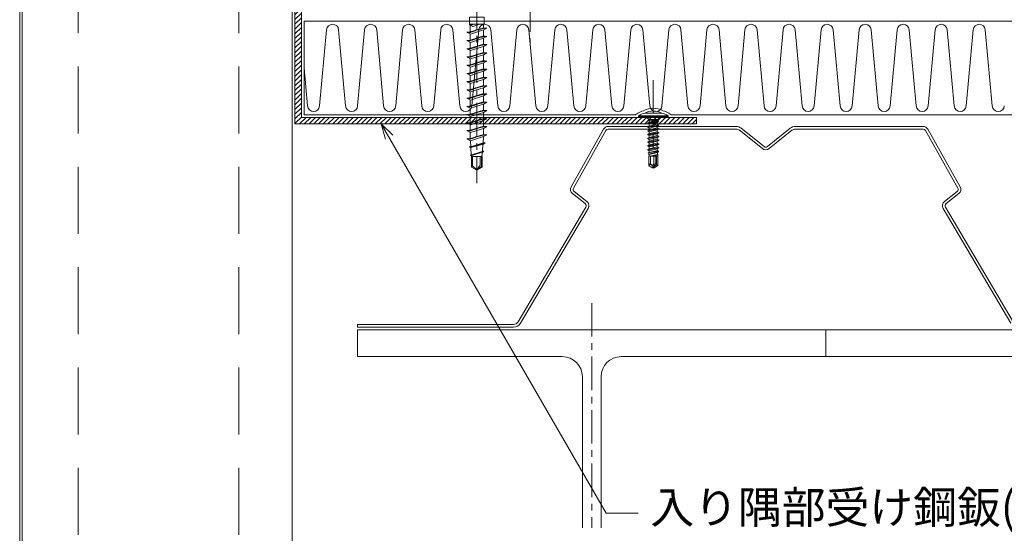
# Model space of a CAD drawing. Extents: x 0 to 1680, y 0 to 1188.
# Drawn here: x 404 to 772, y 255 to 447 of the extents above; entities that cross this region are included whole.
import ezdxf

# ---------------------------------------------------------------- set-up
doc = ezdxf.new("R2010")
doc.units = 0
doc.header["$LTSCALE"] = 10
doc.header["$MEASUREMENT"] = 0
doc.linetypes.add('CENTER', pattern=[2, 1.25, -0.25, 0.25, -0.25])
doc.linetypes.add('DASHED', pattern=[0.75, 0.5, -0.25])
for name, color, linetype, lineweight in [('タイトル文字', 7, 'CONTINUOUS', 9), ('中心線', 44, 'CENTER', 5), ('寸法線', 7, 'CONTINUOUS', 9), ('断熱材', 7, 'CONTINUOUS', 9), ('躯体', 7, 'CONTINUOUS', 13), ('部材(ﾋﾞｽ類)', 7, 'CONTINUOUS', 13), ('鋼材(C型・H鋼ｅｔｃ)', 7, 'CONTINUOUS', 13), ('鋼材(受け鋼鈑)', 7, 'CONTINUOUS', 13)]:
    doc.layers.add(name, color=color, linetype=linetype, lineweight=lineweight)
doc.styles.add('基本スタイル', font='msgothic.ttc')

msp = doc.modelspace()

# ---------------------------------------------------------------- hatches: boundary and pattern name
at = {"layer": '鋼材(受け鋼鈑)'}
h = msp.add_hatch(dxfattribs=at)
h.set_pattern_fill('ANSI31', color=256, scale=10, style=0)
h.set_pattern_definition([(45, (-391.363, -6214.4811), (-0.88388348, 0.88388348), [])])
h.paths.add_polyline_path([(642.709, 408.672), (642.685, 408.336), (642.685, 408.146), (657.285, 408.146), (657.285, 410.546), (643.872, 410.546, 0.1989124), (643.519, 410.399), (643.012, 409.892, 0.1989124), (642.865, 409.539), (642.769, 409.539), (642.758, 409.38), (643.008, 409.236), (643.102, 408.899)])
h.paths.add_polyline_path([(643.012, 409.892), (643.519, 410.399, -0.1989124), (643.872, 410.546), (641.185, 410.546), (641.185, 409.539), (642.865, 409.539, -0.1989124)])
h.paths.add_polyline_path([(638.852, 410.399), (639.359, 409.892, -0.1989124), (639.505, 409.539), (641.185, 409.539), (641.185, 410.546), (638.498, 410.546, -0.1989124)])
h.paths.add_polyline_path([(639.505, 409.539), (639.61, 409.407), (640.184, 409.539)])
h.paths.add_polyline_path([(639.61, 409.407), (639.66, 408.703), (641.185, 409.036), (641.185, 409.539), (640.184, 409.539)])
h.paths.add_polyline_path([(641.185, 409.036), (642.758, 409.38), (642.769, 409.539), (641.185, 409.539)])
h.paths.add_polyline_path([(643.008, 409.236), (642.758, 409.38), (641.185, 409.036), (641.185, 408.838)])
h.paths.add_polyline_path([(643.102, 408.899), (643.008, 409.236), (641.185, 408.838), (641.185, 408.605)])
h.paths.add_polyline_path([(639.11, 408.386), (641.185, 408.838), (641.185, 409.036), (639.66, 408.703)])
h.paths.add_polyline_path([(639.11, 408.286), (641.185, 408.605), (641.185, 408.838), (639.11, 408.386)])
h.paths.add_polyline_path([(641.185, 408.605), (639.11, 408.286), (639.353, 408.146), (640.502, 408.146), (641.185, 408.306)])
h.paths.add_polyline_path([(642.709, 408.672), (643.102, 408.899), (641.185, 408.605), (641.185, 408.306), (641.311, 408.336)])
h.paths.add_polyline_path([(642.685, 408.336), (642.709, 408.672), (641.311, 408.336), (641.185, 408.306), (641.185, 408.146), (642.685, 408.146)])
h.paths.add_polyline_path([(640.502, 408.146), (641.185, 408.146), (641.185, 408.306)])
h.paths.add_polyline_path([(639.353, 408.146), (639.11, 408.286), (639.11, 408.386), (639.66, 408.703), (639.61, 409.407), (639.505, 409.539, 0.1989124), (639.359, 409.892), (638.852, 410.399, 0.1989124), (638.498, 410.546), (575.225, 410.546), (575.225, 408.146)])
h.paths.add_polyline_path([(507.285, 650.712), (507.285, 408.146), (575.225, 408.146), (575.225, 410.546), (509.685, 410.546), (509.685, 650.712)])
h.paths.add_polyline_path([(507.812, 665.022), (507.475, 665.046), (507.285, 665.046), (507.285, 650.712), (509.685, 650.712), (509.685, 663.859, 0.1989124), (509.539, 664.212), (509.032, 664.719, 0.0984922), (508.869, 664.828, 0.0984906), (508.678, 664.866), (508.678, 664.962), (508.52, 664.973), (508.376, 664.723), (508.039, 664.629)])
h.paths.add_polyline_path([(507.475, 665.046), (507.812, 665.022), (507.475, 666.42), (507.446, 666.546), (507.285, 666.546), (507.285, 665.046)])
h.paths.add_polyline_path([(507.812, 665.022), (508.039, 664.629), (507.744, 666.546), (507.446, 666.546), (507.475, 666.42)])
h.paths.add_polyline_path([(508.039, 664.629), (508.376, 664.723), (507.978, 666.546), (507.744, 666.546)])
h.paths.add_polyline_path([(508.376, 664.723), (508.52, 664.973), (508.176, 666.546), (507.978, 666.546)])
h.paths.add_polyline_path([(508.176, 666.546), (508.52, 664.973), (508.678, 664.962), (508.678, 666.546)])
h.paths.add_polyline_path([(508.678, 664.962), (508.678, 664.866, -0.0984906), (508.869, 664.828), (508.885, 664.866), (508.885, 666.546), (508.678, 666.546)])
h.paths.add_polyline_path([(509.032, 664.719), (509.539, 664.212, -0.1989124), (509.685, 663.859), (509.685, 666.546), (508.885, 666.546), (508.885, 664.866), (508.869, 664.828, -0.0984922)])
h.paths.add_polyline_path([(508.885, 668.226), (508.885, 666.546), (509.685, 666.546), (509.685, 669.233, -0.1989124), (509.539, 668.879), (509.032, 668.372, -0.0984906), (508.869, 668.264)])
h.paths.add_polyline_path([(508.885, 666.546), (508.885, 668.226), (508.869, 668.264, -0.0984922), (508.678, 668.226), (508.678, 666.546)])
h.paths.add_polyline_path([(508.546, 668.121), (507.842, 668.071), (508.176, 666.546), (508.678, 666.546), (508.678, 667.547)])
h.paths.add_polyline_path([(508.678, 668.226), (508.546, 668.121), (508.678, 667.547)])
h.paths.add_polyline_path([(507.525, 668.621), (507.978, 666.546), (508.176, 666.546), (507.842, 668.071)])
h.paths.add_polyline_path([(507.425, 668.621), (507.744, 666.546), (507.978, 666.546), (507.525, 668.621)])
h.paths.add_polyline_path([(507.744, 666.546), (507.425, 668.621), (507.285, 668.378), (507.285, 667.229), (507.446, 666.546)])
h.paths.add_polyline_path([(507.285, 667.229), (507.285, 666.546), (507.446, 666.546)])
h.paths.add_polyline_path([(509.685, 669.233), (509.685, 671.688), (509.685, 676.546), (507.285, 676.546), (507.285, 668.378), (507.425, 668.621), (507.525, 668.621), (507.842, 668.071), (508.546, 668.121), (508.678, 668.226, 0.0984922), (508.869, 668.264, 0.0984906), (509.032, 668.372), (509.539, 668.879, 0.1989124)])

# ---------------------------------------------------------------- linework, layer by layer
at = {"layer": '中心線'}
for p, q in [((575.225, 455.966), (575.225, 385.994)), ((595.225, 454.961), (595.225, 436.961)), ((641.185, 424.446), (641.185, 399.446)), ((618.185, 341.146), (618.185, 257.146))]:
    msp.add_line(p, q, dxfattribs=at)
at = {"layer": '寸法線'}
for p, q in [((539.551, 408.146), (623.543, 262.666)), ((623.543, 262.666), (635.543, 262.666))]:
    msp.add_line(p, q, dxfattribs=at)
msp.add_lwpolyline([(543.793, 403.903), (539.551, 408.146), (541.103, 402.35)], dxfattribs=at)
at = {"layer": '断熱材'}
for p, q in [((510.685, 411.546), (510.685, 446.546)), ((510.685, 446.546), (975.513, 446.546)), ((634.685, 411.546), (510.685, 411.546)), ((634.685, 411.66), (634.685, 411.546)), ((647.685, 411.66), (647.685, 411.546)), ((975.513, 411.546), (647.685, 411.546))]:
    msp.add_line(p, q, dxfattribs=at)
at = {"layer": '断熱材', "color": 4}
for p, q in [((519.093, 443.28), (516.492, 414.811)), ((523.6, 443.28), (526.2, 414.811)), ((533.308, 443.28), (530.707, 414.811)), ((537.814, 443.28), (540.415, 414.811)), ((547.522, 443.28), (544.922, 414.811)), ((552.029, 443.28), (554.63, 414.811)), ((561.737, 443.28), (559.137, 414.811)), ((566.244, 443.28), (568.844, 414.811)), ((575.952, 443.28), (573.351, 414.811)), ((580.459, 443.28), (583.059, 414.811)), ((590.166, 443.28), (587.566, 414.811)), ((594.673, 443.28), (597.274, 414.811)), ((604.381, 443.28), (601.781, 414.811)), ((608.888, 443.28), (611.489, 414.811)), ((618.596, 443.28), (615.995, 414.811)), ((623.103, 443.28), (625.703, 414.811)), ((632.811, 443.28), (630.21, 414.811)), ((637.318, 443.28), (639.918, 414.811)), ((647.025, 443.28), (644.425, 414.811)), ((651.532, 443.28), (654.133, 414.811)), ((661.24, 443.28), (658.64, 414.811)), ((665.747, 443.28), (668.348, 414.811)), ((675.455, 443.28), (672.854, 414.811)), ((679.962, 443.28), (682.562, 414.811)), ((689.67, 443.28), (687.069, 414.811)), ((694.176, 443.28), (696.777, 414.811)), ((703.884, 443.28), (701.284, 414.811)), ((708.391, 443.28), (710.992, 414.811)), ((718.099, 443.28), (715.499, 414.811)), ((722.606, 443.28), (725.206, 414.811)), ((732.314, 443.28), (729.713, 414.811)), ((736.821, 443.28), (739.421, 414.811)), ((746.529, 443.28), (743.928, 414.811)), ((751.035, 443.28), (753.636, 414.811)), ((760.743, 443.28), (758.143, 414.811)), ((765.25, 443.28), (767.851, 414.811)), ((510.685, 429.046), (511.985, 414.811))]:
    msp.add_line(p, q, dxfattribs=at)
for centre, start, end in [((521.346, 443.069), 5.35135, 174.64865), ((535.561, 443.069), 5.35135, 174.64865), ((549.776, 443.069), 5.35135, 174.64865), ((563.99, 443.069), 5.35135, 174.64865), ((578.205, 443.069), 5.35135, 174.64865), ((592.42, 443.069), 5.35135, 174.64865), ((606.635, 443.069), 5.35135, 174.64865), ((620.849, 443.069), 5.35135, 174.64865), ((635.064, 443.069), 5.35135, 174.64865), ((649.279, 443.069), 5.35135, 174.64865), ((663.494, 443.069), 5.35135, 174.64865), ((677.708, 443.069), 5.35135, 174.64865), ((691.923, 443.069), 5.35135, 174.64865), ((706.138, 443.069), 5.35135, 174.64865), ((720.353, 443.069), 5.35135, 174.64865), ((734.567, 443.069), 5.35135, 174.64865), ((748.782, 443.069), 5.35135, 174.64865), ((762.997, 443.069), 5.35135, 174.64865), ((514.239, 415.022), 185.35135, 354.64865), ((528.454, 415.022), 185.35135, 354.64865), ((542.668, 415.022), 185.35135, 354.64865), ((556.883, 415.022), 185.35135, 354.64865), ((571.098, 415.022), 185.35135, 354.64865), ((585.313, 415.022), 185.35135, 354.64865), ((599.527, 415.022), 185.35135, 354.64865), ((613.742, 415.022), 185.35135, 354.64865), ((627.957, 415.022), 185.35135, 354.64865), ((642.171, 415.022), 185.35135, 354.64865), ((656.386, 415.022), 185.35135, 354.64865), ((670.601, 415.022), 185.35135, 354.64865), ((684.816, 415.022), 185.35135, 354.64865), ((699.03, 415.022), 185.35135, 354.64865), ((713.245, 415.022), 185.35135, 354.64865), ((727.46, 415.022), 185.35135, 354.64865), ((741.675, 415.022), 185.35135, 354.64865), ((755.889, 415.022), 185.35135, 354.64865), ((770.104, 415.022), 185.35135, 354.64865)]:
    msp.add_arc(centre, 2.263, start, end, dxfattribs=at)
at = {"layer": '断熱材'}
for centre, radius, start, end in [((639.262, 405.718), 7.5, 102.16512, 127.61031), ((641.185, 406.646), 7.3, 61.3207, 118.67928), ((643.108, 405.718), 7.5, 52.38969, 77.83486)]:
    msp.add_arc(centre, radius, start, end, dxfattribs=at)
at = {"layer": '躯体', "color": 4}
msp.add_line((404.41, 179.546), (404.41, 889.546), dxfattribs=at)
at = {"layer": '躯体'}
for p, q in [((405.285, 179.546), (405.285, 889.546)), ((506.285, 681.646), (506.285, 179.546)), ((705.685, 331.146), (975.513, 331.146)), ((705.685, 321.146), (975.513, 321.146))]:
    msp.add_line(p, q, dxfattribs=at)
at = {"layer": '部材(ﾋﾞｽ類)', "lineweight": 5}
for p, q in [((573.405, 445.378), (572.371, 445.24)), ((572.371, 445.24), (573.691, 444.536)), ((572.719, 445.286), (572.719, 445.378)), ((573.294, 445.226), (573.165, 445.211)), ((573.424, 445.243), (573.294, 445.226)), ((573.552, 445.264), (573.424, 445.243)), ((573.679, 445.287), (573.552, 445.264)), ((573.896, 445.355), (573.679, 445.287)), ((573.679, 445.287), (573.679, 445.287)), ((573.679, 445.287), (573.679, 445.287)), ((573.896, 445.269), (573.679, 445.201)), ((573.691, 444.536), (576.336, 445.378)), ((573.968, 445.378), (573.896, 445.355)), ((574.108, 445.336), (573.896, 445.269)), ((574.236, 445.378), (574.108, 445.336)), ((577.719, 444.051), (577.719, 445.378)), ((572.533, 445.176), (572.492, 445.175)), ((572.656, 445.178), (572.533, 445.176)), ((572.683, 445.106), (572.629, 445.102)), ((572.781, 445.183), (572.656, 445.178)), ((572.816, 445.115), (572.683, 445.106)), ((572.719, 442.525), (572.719, 445.054)), ((572.719, 439.431), (572.719, 441.731)), ((572.908, 445.19), (572.781, 445.183)), ((572.948, 445.124), (572.816, 445.115)), ((573.036, 445.199), (572.908, 445.19)), ((573.078, 445.134), (572.948, 445.124)), ((573.165, 445.211), (573.036, 445.199)), ((573.205, 445.145), (573.078, 445.134)), ((573.33, 445.157), (573.205, 445.145)), ((573.451, 445.17), (573.33, 445.157)), ((573.567, 445.185), (573.451, 445.17)), ((573.679, 445.201), (573.567, 445.185)), ((573.679, 445.201), (573.679, 445.201)), ((573.679, 445.201), (573.679, 445.201)), ((577.719, 440.956), (577.719, 443.222)), ((572.719, 436.368), (572.719, 438.636)), ((577.719, 437.894), (577.719, 440.127)), ((572.719, 433.273), (572.719, 435.574)), ((577.719, 434.799), (577.719, 437.065)), ((572.719, 430.21), (572.719, 432.479)), ((577.719, 431.736), (577.719, 433.97)), ((577.719, 428.641), (577.719, 430.907)), ((572.719, 427.115), (572.719, 429.416)), ((577.719, 425.579), (577.719, 427.812)), ((572.719, 424.053), (572.719, 426.321)), ((572.719, 420.958), (572.719, 423.258)), ((577.719, 422.484), (577.719, 424.749)), ((572.719, 417.895), (572.719, 420.164)), ((577.719, 419.421), (577.719, 421.655)), ((572.719, 414.8), (572.719, 417.101)), ((577.719, 416.326), (577.719, 418.592)), ((572.719, 411.738), (572.719, 414.006)), ((577.719, 413.263), (577.719, 415.497)), ((577.725, 410.168), (577.725, 412.438)), ((572.725, 408.644), (572.725, 410.94)), ((577.725, 407.28), (577.725, 409.343)), ((639.11, 408.386), (643.008, 409.236)), ((639.11, 408.286), (643.102, 408.899)), ((639.11, 408.386), (639.66, 408.703)), ((639.505, 409.539), (639.61, 409.407)), ((640.184, 409.539), (639.61, 409.407)), ((639.61, 409.407), (639.66, 408.703)), ((642.758, 409.38), (639.66, 408.703)), ((641.311, 408.336), (642.709, 408.672)), ((642.709, 408.672), (642.685, 408.336)), ((643.102, 408.899), (642.709, 408.672)), ((642.769, 409.539), (642.758, 409.38)), ((643.008, 409.236), (642.758, 409.38)), ((643.008, 409.236), (643.102, 408.899)), ((572.725, 405.756), (572.725, 407.845)), ((572.725, 402.661), (572.725, 404.957)), ((577.725, 404.185), (577.725, 406.455)), ((639.11, 408.386), (639.11, 408.286)), ((639.11, 408.286), (639.685, 407.954)), ((639.11, 406.976), (643.26, 407.681)), ((639.11, 406.876), (643.26, 407.581)), ((639.11, 406.976), (639.685, 407.308)), ((639.11, 406.976), (639.11, 406.876)), ((639.11, 406.876), (639.685, 406.544)), ((639.11, 405.566), (643.26, 406.271)), ((639.11, 405.466), (643.26, 406.171)), ((639.11, 405.566), (639.685, 405.898)), ((639.11, 405.566), (639.11, 405.466)), ((639.11, 405.466), (639.685, 405.134)), ((639.11, 404.156), (643.26, 404.861)), ((639.11, 404.056), (643.26, 404.761)), ((641.311, 408.336), (639.685, 407.954)), ((642.685, 408.013), (639.685, 407.308)), ((639.685, 407.954), (639.685, 407.308)), ((642.685, 407.249), (639.685, 406.544)), ((642.685, 406.603), (639.685, 405.898)), ((639.685, 406.544), (639.685, 405.898)), ((642.685, 405.839), (639.685, 405.134)), ((642.685, 405.193), (639.685, 404.488)), ((639.685, 405.134), (639.685, 404.488)), ((642.685, 408.336), (642.685, 408.013)), ((643.26, 407.681), (642.685, 408.013)), ((643.26, 407.581), (642.685, 407.249)), ((642.685, 407.249), (642.685, 406.603)), ((643.26, 406.271), (642.685, 406.603)), ((643.26, 406.171), (642.685, 405.839)), ((642.685, 405.839), (642.685, 405.193)), ((643.26, 404.861), (642.685, 405.193)), ((643.26, 404.761), (642.685, 404.429)), ((643.26, 407.681), (643.26, 407.581)), ((643.26, 406.271), (643.26, 406.171)), ((643.26, 404.861), (643.26, 404.761)), ((572.848, 401.797), (572.985, 399.597)), ((577.685, 403.337), (577.603, 401.055)), ((639.11, 404.156), (639.685, 404.488)), ((639.11, 404.156), (639.11, 404.056)), ((639.11, 404.056), (639.685, 403.724)), ((639.11, 402.746), (643.26, 403.451)), ((639.11, 402.646), (643.26, 403.351)), ((639.11, 402.746), (639.685, 403.078)), ((639.11, 402.746), (639.11, 402.646)), ((639.11, 402.646), (639.685, 402.314)), ((639.11, 401.336), (643.26, 402.041)), ((639.11, 401.236), (643.26, 401.941)), ((639.11, 401.336), (639.685, 401.668)), ((639.11, 401.336), (639.11, 401.236)), ((639.11, 401.236), (639.685, 400.904)), ((642.685, 404.429), (639.685, 403.724)), ((642.685, 403.783), (639.685, 403.078)), ((639.685, 403.724), (639.685, 403.078)), ((642.685, 403.019), (639.685, 402.314)), ((642.685, 402.373), (639.685, 401.668)), ((639.685, 402.314), (639.685, 401.668)), ((642.685, 401.609), (639.685, 400.904)), ((642.685, 404.429), (642.685, 403.783)), ((643.26, 403.451), (642.685, 403.783)), ((643.26, 403.351), (642.685, 403.019)), ((642.685, 403.019), (642.685, 402.373)), ((643.26, 402.041), (642.685, 402.373)), ((643.26, 401.941), (642.685, 401.609)), ((642.685, 401.609), (642.685, 400.963)), ((643.26, 403.451), (643.26, 403.351)), ((643.26, 402.041), (643.26, 401.941)), ((572.985, 399.24), (573.151, 396.432)), ((577.135, 395.874), (577.402, 397.623)), ((577.546, 400.512), (577.403, 397.818)), ((639.11, 399.926), (643.26, 400.631)), ((639.11, 399.826), (643.26, 400.531)), ((639.11, 399.926), (639.685, 400.258)), ((639.11, 399.926), (639.11, 399.826)), ((639.11, 399.826), (639.685, 399.494)), ((639.153, 398.541), (643.26, 399.221)), ((639.153, 398.541), (639.685, 398.848)), ((639.153, 398.541), (639.175, 398.378)), ((639.175, 398.378), (643.26, 399.121)), ((639.175, 398.378), (639.658, 398.099)), ((639.328, 397.231), (643.13, 397.886)), ((639.328, 397.231), (639.634, 397.408)), ((639.378, 396.851), (643.094, 397.615)), ((642.736, 397.408), (639.61, 396.717)), ((642.711, 398.128), (639.634, 397.408)), ((639.658, 398.099), (639.634, 397.408)), ((642.688, 398.79), (639.658, 398.099)), ((642.685, 400.963), (639.685, 400.258)), ((639.685, 400.904), (639.685, 400.258)), ((642.685, 400.199), (639.685, 399.494)), ((642.685, 399.553), (639.685, 398.848)), ((639.685, 398.866), (639.685, 399.494)), ((639.685, 398.866), (639.685, 398.848)), ((643.26, 400.631), (642.685, 400.963)), ((643.26, 400.531), (642.685, 400.199)), ((642.685, 400.199), (642.685, 399.553)), ((643.26, 399.221), (642.685, 399.553)), ((643.26, 399.121), (642.688, 398.79)), ((642.688, 398.79), (642.711, 398.128)), ((643.13, 397.886), (642.711, 398.128)), ((643.094, 397.615), (642.736, 397.408)), ((642.736, 397.408), (642.761, 396.689)), ((643.13, 397.886), (643.094, 397.615)), ((643.26, 400.631), (643.26, 400.531)), ((643.26, 399.221), (643.26, 399.121)), ((573.415, 395.874), (573.15, 396.291)), ((639.328, 397.231), (639.378, 396.851)), ((639.378, 396.851), (639.61, 396.717)), ((642.761, 396.689), (639.921, 396.046)), ((640.156, 396.046), (642.956, 396.576)), ((642.71, 396.046), (642.891, 396.087)), ((642.956, 396.576), (642.761, 396.689)), ((642.891, 396.087), (642.819, 396.046)), ((642.956, 396.576), (642.891, 396.087))]:
    msp.add_line(p, q, dxfattribs=at)
at = {"layer": '部材(ﾋﾞｽ類)'}
for p, q in [((644.335, 412.102), (638.035, 412.102)), ((635.685, 411.146), (635.685, 410.846)), ((635.685, 411.146), (646.685, 411.146)), ((635.685, 410.846), (646.685, 410.846)), ((635.685, 410.846), (636.043, 410.546)), ((638.852, 410.399), (639.359, 409.892)), ((639.505, 409.746), (642.865, 409.746)), ((639.505, 409.746), (642.865, 409.746)), ((642.865, 409.539), (639.505, 409.539)), ((643.012, 409.892), (643.519, 410.399)), ((646.685, 410.846), (646.328, 410.546)), ((646.685, 411.146), (646.685, 410.846)), ((573.635, 392.376), (573.635, 395.874)), ((575.225, 390.875), (575.225, 395.874)), ((576.98, 392.195), (576.98, 395.874)), ((639.485, 396.046), (639.485, 392.563)), ((642.885, 396.046), (639.485, 396.046)), ((639.61, 396.717), (639.587, 396.046)), ((640.085, 393.599), (640.085, 396.046)), ((641.385, 393.209), (641.385, 396.046)), ((642.085, 393.451), (642.085, 396.046)), ((642.385, 392.824), (642.385, 396.046)), ((642.885, 396.046), (642.885, 392.563)), ((573.635, 392.376), (573.25, 391.892)), ((575.275, 390.899), (573.635, 392.376)), ((575.226, 390.941), (576.98, 392.195)), ((577.283, 391.892), (576.98, 392.195)), ((639.734, 392.794), (639.485, 392.563)), ((639.485, 392.563), (640.824, 391.626)), ((640.478, 392.845), (640.546, 392.797)), ((640.824, 391.626), (641.185, 391.546)), ((641.087, 391.987), (641.185, 391.546)), ((641.274, 392.045), (641.185, 391.546)), ((641.185, 391.546), (641.546, 391.626)), ((641.236, 392.95), (641.385, 393.209)), ((642.085, 393.451), (641.274, 392.045)), ((641.274, 392.045), (642.385, 392.824)), ((641.546, 391.626), (641.274, 392.045)), ((641.546, 391.626), (642.885, 392.563)), ((642.385, 392.824), (642.885, 392.563))]:
    msp.add_line(p, q, dxfattribs=at)
for points in [[(572.459, 445.378), (572.459, 447.965), (577.992, 447.965), (577.992, 445.378)], [(573.25, 391.892), (573.25, 395.874), (577.283, 395.874), (577.283, 391.892), (575.225, 390.875)]]:
    msp.add_lwpolyline(points, close=True, dxfattribs=at)
at = {"layer": '部材(ﾋﾞｽ類)', "lineweight": 5}
for points in [[(578.923, 443.918), (577.685, 444.055), (572.848, 442.543), (571.528, 442.367), (572.848, 441.663), (577.685, 443.203), (578.923, 443.918), (578.923, 443.918), (577.731, 443.765), (577.396, 443.704), (577.063, 443.637), (576.733, 443.564), (576.405, 443.485), (576.079, 443.399), (575.756, 443.308), (575.436, 443.212), (575.119, 443.11), (574.805, 443.003), (574.805, 443.003), (574.805, 443.003), (574.626, 442.935), (574.444, 442.868), (574.257, 442.8), (574.067, 442.733), (573.873, 442.665), (573.675, 442.598), (573.472, 442.53), (573.265, 442.463), (573.053, 442.395), (572.836, 442.328), (572.836, 442.328), (572.836, 442.328), (572.724, 442.312), (572.607, 442.297), (572.487, 442.284), (572.362, 442.272), (572.235, 442.261), (572.105, 442.251), (571.973, 442.241), (571.84, 442.232), (571.786, 442.229)], [(578.681, 443.944), (578.681, 443.944), (577.738, 443.83), (577.41, 443.776), (577.081, 443.714), (576.753, 443.644), (576.426, 443.567), (576.099, 443.484), (575.774, 443.394), (575.449, 443.298), (575.126, 443.196), (574.805, 443.089), (574.805, 443.089), (574.805, 443.089), (574.626, 443.022), (574.444, 442.954), (574.257, 442.887), (574.067, 442.819), (573.873, 442.752), (573.675, 442.684), (573.472, 442.617), (573.265, 442.549), (573.053, 442.482), (572.836, 442.414), (572.836, 442.414), (572.836, 442.414), (572.709, 442.39), (572.58, 442.37), (572.451, 442.353), (572.322, 442.338), (572.193, 442.326), (572.065, 442.317), (571.938, 442.31), (571.813, 442.305), (571.69, 442.302), (571.649, 442.302)], [(578.923, 440.823), (577.685, 440.96), (572.848, 439.448), (571.528, 439.272), (572.848, 438.568), (577.685, 440.108), (578.923, 440.823), (578.923, 440.823), (577.731, 440.67), (577.396, 440.609), (577.063, 440.542), (576.733, 440.469), (576.405, 440.39), (576.079, 440.305), (575.756, 440.214), (575.436, 440.117), (575.119, 440.015), (574.805, 439.908), (574.805, 439.908), (574.805, 439.908), (574.626, 439.841), (574.444, 439.773), (574.257, 439.706), (574.067, 439.638), (573.873, 439.571), (573.675, 439.503), (573.472, 439.436), (573.265, 439.368), (573.053, 439.301), (572.836, 439.233), (572.836, 439.233), (572.836, 439.233), (572.724, 439.217), (572.607, 439.203), (572.487, 439.189), (572.362, 439.177), (572.235, 439.166), (572.105, 439.156), (571.973, 439.147), (571.84, 439.138), (571.786, 439.134)], [(578.923, 437.76), (577.685, 437.897), (572.848, 436.385), (571.528, 436.209), (572.848, 435.505), (577.685, 437.045), (578.923, 437.76), (578.923, 437.76), (577.731, 437.607), (577.396, 437.546), (577.063, 437.479), (576.733, 437.406), (576.405, 437.327), (576.079, 437.242), (575.756, 437.151), (575.436, 437.054), (575.119, 436.952), (574.805, 436.845), (574.805, 436.845), (574.805, 436.845), (574.626, 436.778), (574.444, 436.71), (574.257, 436.643), (574.067, 436.575), (573.873, 436.508), (573.675, 436.44), (573.472, 436.373), (573.265, 436.305), (573.053, 436.238), (572.836, 436.17), (572.836, 436.17), (572.836, 436.17), (572.724, 436.154), (572.607, 436.14), (572.487, 436.127), (572.362, 436.115), (572.235, 436.104), (572.105, 436.093), (571.973, 436.084), (571.84, 436.075), (571.786, 436.071)], [(578.681, 440.85), (578.681, 440.85), (577.738, 440.735), (577.41, 440.681), (577.081, 440.619), (576.753, 440.549), (576.426, 440.472), (576.099, 440.389), (575.774, 440.299), (575.449, 440.203), (575.126, 440.101), (574.805, 439.994), (574.805, 439.994), (574.805, 439.994), (574.626, 439.927), (574.444, 439.859), (574.257, 439.792), (574.067, 439.724), (573.873, 439.657), (573.675, 439.589), (573.472, 439.522), (573.265, 439.454), (573.053, 439.387), (572.836, 439.319), (572.836, 439.319), (572.836, 439.319), (572.709, 439.296), (572.58, 439.275), (572.451, 439.258), (572.322, 439.243), (572.193, 439.231), (572.065, 439.222), (571.938, 439.215), (571.813, 439.21), (571.69, 439.208), (571.649, 439.207)], [(578.923, 434.665), (577.685, 434.803), (572.848, 433.29), (571.528, 433.114), (572.848, 432.41), (577.685, 433.95), (578.923, 434.665), (578.923, 434.665), (577.731, 434.512), (577.396, 434.452), (577.063, 434.385), (576.733, 434.311), (576.405, 434.232), (576.079, 434.147), (575.756, 434.056), (575.436, 433.96), (575.119, 433.858), (574.805, 433.751), (574.805, 433.751), (574.805, 433.751), (574.626, 433.683), (574.444, 433.616), (574.257, 433.548), (574.067, 433.481), (573.873, 433.413), (573.675, 433.346), (573.472, 433.278), (573.265, 433.211), (573.053, 433.143), (572.836, 433.076), (572.836, 433.076), (572.836, 433.076), (572.724, 433.059), (572.607, 433.045), (572.487, 433.032), (572.362, 433.02), (572.235, 433.009), (572.105, 432.999), (571.973, 432.989), (571.84, 432.98), (571.786, 432.977)], [(578.681, 437.787), (578.681, 437.787), (577.738, 437.673), (577.41, 437.618), (577.081, 437.556), (576.753, 437.486), (576.426, 437.41), (576.099, 437.326), (575.774, 437.236), (575.449, 437.14), (575.126, 437.039), (574.805, 436.932), (574.805, 436.932), (574.805, 436.932), (574.626, 436.864), (574.444, 436.797), (574.257, 436.729), (574.067, 436.662), (573.873, 436.594), (573.675, 436.527), (573.472, 436.459), (573.265, 436.392), (573.053, 436.324), (572.836, 436.257), (572.836, 436.257), (572.836, 436.257), (572.709, 436.233), (572.58, 436.212), (572.451, 436.195), (572.322, 436.18), (572.193, 436.169), (572.065, 436.159), (571.938, 436.152), (571.813, 436.148), (571.69, 436.145), (571.649, 436.145)], [(578.681, 434.692), (578.681, 434.692), (577.738, 434.578), (577.41, 434.523), (577.081, 434.461), (576.753, 434.392), (576.426, 434.315), (576.099, 434.231), (575.774, 434.141), (575.449, 434.046), (575.126, 433.944), (574.805, 433.837), (574.805, 433.837), (574.805, 433.837), (574.626, 433.769), (574.444, 433.702), (574.257, 433.634), (574.067, 433.567), (573.873, 433.499), (573.675, 433.432), (573.472, 433.364), (573.265, 433.297), (573.053, 433.229), (572.836, 433.162), (572.836, 433.162), (572.836, 433.162), (572.709, 433.138), (572.58, 433.118), (572.451, 433.1), (572.322, 433.086), (572.193, 433.074), (572.065, 433.065), (571.938, 433.058), (571.813, 433.053), (571.69, 433.05), (571.649, 433.05)], [(578.923, 431.602), (577.685, 431.74), (572.848, 430.227), (571.528, 430.051), (572.848, 429.347), (577.685, 430.887), (578.923, 431.602), (578.923, 431.602), (577.731, 431.449), (577.396, 431.389), (577.063, 431.322), (576.733, 431.249), (576.405, 431.169), (576.079, 431.084), (575.756, 430.993), (575.436, 430.897), (575.119, 430.795), (574.805, 430.688), (574.805, 430.688), (574.805, 430.688), (574.626, 430.62), (574.444, 430.553), (574.257, 430.485), (574.067, 430.418), (573.873, 430.35), (573.675, 430.283), (573.472, 430.215), (573.265, 430.148), (573.053, 430.08), (572.836, 430.013), (572.836, 430.013), (572.836, 430.013), (572.724, 429.997), (572.607, 429.982), (572.487, 429.969), (572.362, 429.957), (572.235, 429.946), (572.105, 429.936), (571.973, 429.926), (571.84, 429.917), (571.786, 429.914)], [(578.681, 431.629), (578.681, 431.629), (577.738, 431.515), (577.41, 431.461), (577.081, 431.398), (576.753, 431.329), (576.426, 431.252), (576.099, 431.169), (575.774, 431.079), (575.449, 430.983), (575.126, 430.881), (574.805, 430.774), (574.805, 430.774), (574.805, 430.774), (574.626, 430.706), (574.444, 430.639), (574.257, 430.571), (574.067, 430.504), (573.873, 430.436), (573.675, 430.369), (573.472, 430.301), (573.265, 430.234), (573.053, 430.166), (572.836, 430.099), (572.836, 430.099), (572.836, 430.099), (572.709, 430.075), (572.58, 430.055), (572.451, 430.037), (572.322, 430.023), (572.193, 430.011), (572.065, 430.002), (571.938, 429.995), (571.813, 429.99), (571.69, 429.987), (571.649, 429.987)], [(578.923, 428.508), (577.685, 428.645), (572.848, 427.133), (571.528, 426.957), (572.848, 426.253), (577.685, 427.793), (578.923, 428.508), (578.923, 428.508), (577.731, 428.355), (577.396, 428.294), (577.063, 428.227), (576.733, 428.154), (576.405, 428.075), (576.079, 427.989), (575.756, 427.899), (575.436, 427.802), (575.119, 427.7), (574.805, 427.593), (574.805, 427.593), (574.805, 427.593), (574.626, 427.525), (574.444, 427.458), (574.257, 427.39), (574.067, 427.323), (573.873, 427.255), (573.675, 427.188), (573.472, 427.12), (573.265, 427.053), (573.053, 426.985), (572.836, 426.918), (572.836, 426.918), (572.836, 426.918), (572.724, 426.902), (572.607, 426.887), (572.487, 426.874), (572.362, 426.862), (572.235, 426.851), (572.105, 426.841), (571.973, 426.832), (571.84, 426.823), (571.786, 426.819)], [(578.681, 428.535), (578.681, 428.535), (577.738, 428.42), (577.41, 428.366), (577.081, 428.304), (576.753, 428.234), (576.426, 428.157), (576.099, 428.074), (575.774, 427.984), (575.449, 427.888), (575.126, 427.786), (574.805, 427.679), (574.805, 427.679), (574.805, 427.679), (574.626, 427.612), (574.444, 427.544), (574.257, 427.477), (574.067, 427.409), (573.873, 427.342), (573.675, 427.274), (573.472, 427.207), (573.265, 427.139), (573.053, 427.072), (572.836, 427.004), (572.836, 427.004), (572.836, 427.004), (572.709, 426.981), (572.58, 426.96), (572.451, 426.943), (572.322, 426.928), (572.193, 426.916), (572.065, 426.907), (571.938, 426.9), (571.813, 426.895), (571.69, 426.893), (571.649, 426.892)], [(578.923, 425.445), (577.685, 425.582), (572.848, 424.07), (571.528, 423.894), (572.848, 423.19), (577.685, 424.73), (578.923, 425.445), (578.923, 425.445), (577.731, 425.292), (577.396, 425.231), (577.063, 425.164), (576.733, 425.091), (576.405, 425.012), (576.079, 424.927), (575.756, 424.836), (575.436, 424.739), (575.119, 424.637), (574.805, 424.53), (574.805, 424.53), (574.805, 424.53), (574.626, 424.463), (574.444, 424.395), (574.257, 424.328), (574.067, 424.26), (573.873, 424.193), (573.675, 424.125), (573.472, 424.058), (573.265, 423.99), (573.053, 423.923), (572.836, 423.855), (572.836, 423.855), (572.836, 423.855), (572.724, 423.839), (572.607, 423.825), (572.487, 423.811), (572.362, 423.799), (572.235, 423.788), (572.105, 423.778), (571.973, 423.769), (571.84, 423.76), (571.786, 423.756)], [(578.681, 425.472), (578.681, 425.472), (577.738, 425.358), (577.41, 425.303), (577.081, 425.241), (576.753, 425.171), (576.426, 425.095), (576.099, 425.011), (575.774, 424.921), (575.449, 424.825), (575.126, 424.724), (574.805, 424.616), (574.805, 424.616), (574.805, 424.616), (574.626, 424.549), (574.444, 424.481), (574.257, 424.414), (574.067, 424.346), (573.873, 424.279), (573.675, 424.211), (573.472, 424.144), (573.265, 424.076), (573.053, 424.009), (572.836, 423.941), (572.836, 423.941), (572.836, 423.941), (572.709, 423.918), (572.58, 423.897), (572.451, 423.88), (572.322, 423.865), (572.193, 423.854), (572.065, 423.844), (571.938, 423.837), (571.813, 423.832), (571.69, 423.83), (571.649, 423.829)], [(578.923, 422.35), (577.685, 422.488), (572.848, 420.975), (571.528, 420.799), (572.848, 420.095), (577.685, 421.635), (578.923, 422.35), (578.923, 422.35), (577.731, 422.197), (577.396, 422.137), (577.063, 422.07), (576.733, 421.996), (576.405, 421.917), (576.079, 421.832), (575.756, 421.741), (575.436, 421.644), (575.119, 421.543), (574.805, 421.435), (574.805, 421.435), (574.805, 421.435), (574.626, 421.368), (574.444, 421.3), (574.257, 421.233), (574.067, 421.165), (573.873, 421.098), (573.675, 421.03), (573.472, 420.963), (573.265, 420.895), (573.053, 420.828), (572.836, 420.76), (572.836, 420.76), (572.836, 420.76), (572.724, 420.744), (572.607, 420.73), (572.487, 420.717), (572.362, 420.705), (572.235, 420.694), (572.105, 420.683), (571.973, 420.674), (571.84, 420.665), (571.786, 420.662)], [(578.681, 422.377), (578.681, 422.377), (577.738, 422.263), (577.41, 422.208), (577.081, 422.146), (576.753, 422.076), (576.426, 422), (576.099, 421.916), (575.774, 421.826), (575.449, 421.73), (575.126, 421.629), (574.805, 421.522), (574.805, 421.522), (574.805, 421.522), (574.626, 421.454), (574.444, 421.387), (574.257, 421.319), (574.067, 421.252), (573.873, 421.184), (573.675, 421.117), (573.472, 421.049), (573.265, 420.982), (573.053, 420.914), (572.836, 420.847), (572.836, 420.847), (572.836, 420.847), (572.709, 420.823), (572.58, 420.803), (572.451, 420.785), (572.322, 420.771), (572.193, 420.759), (572.065, 420.749), (571.938, 420.742), (571.813, 420.738), (571.69, 420.735), (571.649, 420.735)], [(578.923, 419.287), (577.685, 419.425), (572.848, 417.912), (571.528, 417.736), (572.848, 417.032), (577.685, 418.572), (578.923, 419.287), (578.923, 419.287), (577.731, 419.134), (577.396, 419.074), (577.063, 419.007), (576.733, 418.934), (576.405, 418.854), (576.079, 418.769), (575.756, 418.678), (575.436, 418.582), (575.119, 418.48), (574.805, 418.373), (574.805, 418.373), (574.805, 418.373), (574.626, 418.305), (574.444, 418.238), (574.257, 418.17), (574.067, 418.103), (573.873, 418.035), (573.675, 417.968), (573.472, 417.9), (573.265, 417.833), (573.053, 417.765), (572.836, 417.698), (572.836, 417.698), (572.836, 417.698), (572.724, 417.682), (572.607, 417.667), (572.487, 417.654), (572.362, 417.642), (572.235, 417.631), (572.105, 417.621), (571.973, 417.611), (571.84, 417.602), (571.786, 417.599)], [(578.923, 416.192), (577.685, 416.33), (572.848, 414.817), (571.528, 414.641), (572.848, 413.937), (577.685, 415.477), (578.923, 416.192), (578.923, 416.192), (577.731, 416.04), (577.396, 415.979), (577.063, 415.912), (576.733, 415.839), (576.405, 415.76), (576.079, 415.674), (575.756, 415.583), (575.436, 415.487), (575.119, 415.385), (574.805, 415.278), (574.805, 415.278), (574.805, 415.278), (574.626, 415.21), (574.444, 415.143), (574.257, 415.075), (574.067, 415.008), (573.873, 414.94), (573.675, 414.873), (573.472, 414.805), (573.265, 414.738), (573.053, 414.67), (572.836, 414.603), (572.836, 414.603), (572.836, 414.603), (572.724, 414.587), (572.607, 414.572), (572.487, 414.559), (572.362, 414.547), (572.235, 414.536), (572.105, 414.526), (571.973, 414.516), (571.84, 414.507), (571.786, 414.504)], [(578.681, 419.314), (578.681, 419.314), (577.738, 419.2), (577.41, 419.146), (577.081, 419.083), (576.753, 419.014), (576.426, 418.937), (576.099, 418.853), (575.774, 418.764), (575.449, 418.668), (575.126, 418.566), (574.805, 418.459), (574.805, 418.459), (574.805, 418.459), (574.626, 418.391), (574.444, 418.324), (574.257, 418.256), (574.067, 418.189), (573.873, 418.121), (573.675, 418.054), (573.472, 417.986), (573.265, 417.919), (573.053, 417.851), (572.836, 417.784), (572.836, 417.784), (572.836, 417.784), (572.709, 417.76), (572.58, 417.74), (572.451, 417.722), (572.322, 417.708), (572.193, 417.696), (572.065, 417.687), (571.938, 417.68), (571.813, 417.675), (571.69, 417.672), (571.649, 417.672)], [(578.681, 416.219), (578.681, 416.219), (577.738, 416.105), (577.41, 416.051), (577.081, 415.989), (576.753, 415.919), (576.426, 415.842), (576.099, 415.759), (575.774, 415.669), (575.449, 415.573), (575.126, 415.471), (574.805, 415.364), (574.805, 415.364), (574.805, 415.364), (574.626, 415.297), (574.444, 415.229), (574.257, 415.162), (574.067, 415.094), (573.873, 415.027), (573.675, 414.959), (573.472, 414.892), (573.265, 414.824), (573.053, 414.757), (572.836, 414.689), (572.836, 414.689), (572.836, 414.689), (572.709, 414.665), (572.58, 414.645), (572.451, 414.628), (572.322, 414.613), (572.193, 414.601), (572.065, 414.592), (571.938, 414.585), (571.813, 414.58), (571.69, 414.577), (571.649, 414.577)], [(578.923, 413.13), (577.685, 413.267), (572.848, 411.755), (571.528, 411.579), (572.848, 410.875), (577.685, 412.415), (578.923, 413.13), (578.923, 413.13), (577.731, 412.977), (577.396, 412.916), (577.063, 412.849), (576.733, 412.776), (576.405, 412.697), (576.079, 412.612), (575.756, 412.521), (575.436, 412.424), (575.119, 412.322), (574.805, 412.215), (574.805, 412.215), (574.805, 412.215), (574.626, 412.148), (574.444, 412.08), (574.257, 412.013), (574.067, 411.945), (573.873, 411.878), (573.675, 411.81), (573.472, 411.743), (573.265, 411.675), (573.053, 411.608), (572.836, 411.54), (572.836, 411.54), (572.836, 411.54), (572.724, 411.524), (572.607, 411.509), (572.487, 411.496), (572.362, 411.484), (572.235, 411.473), (572.105, 411.463), (571.973, 411.454), (571.84, 411.445), (571.786, 411.441)], [(578.681, 413.157), (578.681, 413.157), (577.738, 413.042), (577.41, 412.988), (577.081, 412.926), (576.753, 412.856), (576.426, 412.779), (576.099, 412.696), (575.774, 412.606), (575.449, 412.51), (575.126, 412.408), (574.805, 412.301), (574.805, 412.301), (574.805, 412.301), (574.626, 412.234), (574.444, 412.166), (574.257, 412.099), (574.067, 412.031), (573.873, 411.964), (573.675, 411.896), (573.472, 411.829), (573.265, 411.761), (573.053, 411.694), (572.836, 411.626), (572.836, 411.626), (572.836, 411.626), (572.709, 411.603), (572.58, 411.582), (572.451, 411.565), (572.322, 411.55), (572.193, 411.538), (572.065, 411.529), (571.938, 411.522), (571.813, 411.517), (571.69, 411.515), (571.649, 411.514)], [(578.923, 410.035), (577.685, 410.172), (572.848, 408.66), (571.528, 408.484), (572.848, 407.78), (577.685, 409.32), (578.923, 410.035), (578.923, 410.035), (577.731, 409.882), (577.396, 409.821), (577.063, 409.754), (576.733, 409.681), (576.405, 409.602), (576.079, 409.517), (575.756, 409.426), (575.436, 409.329), (575.119, 409.227), (574.805, 409.12), (574.805, 409.12), (574.805, 409.12), (574.626, 409.053), (574.444, 408.985), (574.257, 408.918), (574.067, 408.85), (573.873, 408.783), (573.675, 408.715), (573.472, 408.648), (573.265, 408.58), (573.053, 408.513), (572.836, 408.445), (572.836, 408.445), (572.836, 408.445), (572.724, 408.429), (572.607, 408.415), (572.487, 408.401), (572.362, 408.39), (572.235, 408.378), (572.105, 408.368), (571.973, 408.359), (571.84, 408.35), (571.786, 408.346)], [(578.681, 410.062), (578.681, 410.062), (577.738, 409.948), (577.41, 409.893), (577.081, 409.831), (576.753, 409.761), (576.426, 409.685), (576.099, 409.601), (575.774, 409.511), (575.449, 409.415), (575.126, 409.314), (574.805, 409.206), (574.805, 409.206), (574.805, 409.206), (574.626, 409.139), (574.444, 409.071), (574.257, 409.004), (574.067, 408.936), (573.873, 408.869), (573.675, 408.801), (573.472, 408.734), (573.265, 408.666), (573.053, 408.599), (572.836, 408.531), (572.836, 408.531), (572.836, 408.531), (572.709, 408.508), (572.58, 408.487), (572.451, 408.47), (572.322, 408.455), (572.193, 408.444), (572.065, 408.434), (571.938, 408.427), (571.813, 408.423), (571.69, 408.42), (571.649, 408.42)], [(578.923, 407.147), (577.685, 407.284), (572.848, 405.772), (571.528, 405.596), (572.848, 404.892), (577.685, 406.432), (578.923, 407.147), (578.923, 407.147), (577.731, 406.994), (577.396, 406.933), (577.063, 406.866), (576.733, 406.793), (576.405, 406.714), (576.079, 406.629), (575.756, 406.538), (575.436, 406.441), (575.119, 406.339), (574.805, 406.232), (574.805, 406.232), (574.805, 406.232), (574.626, 406.165), (574.444, 406.097), (574.257, 406.03), (574.067, 405.962), (573.873, 405.895), (573.675, 405.827), (573.472, 405.76), (573.265, 405.692), (573.053, 405.625), (572.836, 405.557), (572.836, 405.557), (572.836, 405.557), (572.724, 405.541), (572.607, 405.527), (572.487, 405.514), (572.362, 405.502), (572.235, 405.491), (572.105, 405.48), (571.973, 405.471), (571.84, 405.462), (571.786, 405.458)], [(578.681, 407.174), (578.681, 407.174), (577.738, 407.06), (577.41, 407.005), (577.081, 406.943), (576.753, 406.873), (576.426, 406.797), (576.099, 406.713), (575.774, 406.623), (575.449, 406.527), (575.126, 406.426), (574.805, 406.318), (574.805, 406.318), (574.805, 406.318), (574.626, 406.251), (574.444, 406.184), (574.257, 406.116), (574.067, 406.048), (573.873, 405.981), (573.675, 405.913), (573.472, 405.846), (573.265, 405.778), (573.053, 405.711), (572.836, 405.643), (572.836, 405.643), (572.836, 405.643), (572.709, 405.62), (572.58, 405.599), (572.451, 405.582), (572.322, 405.567), (572.193, 405.556), (572.065, 405.546), (571.938, 405.539), (571.813, 405.535), (571.69, 405.532), (571.649, 405.532)], [(578.923, 404.052), (577.685, 404.19), (572.848, 402.677), (571.528, 402.501), (572.848, 401.797), (577.685, 403.337), (578.923, 404.052), (578.923, 404.052), (577.731, 403.899), (577.396, 403.839), (577.063, 403.772), (576.733, 403.698), (576.405, 403.619), (576.079, 403.534), (575.756, 403.443), (575.436, 403.347), (575.119, 403.245), (574.805, 403.138), (574.805, 403.138), (574.805, 403.138), (574.626, 403.07), (574.444, 403.003), (574.257, 402.935), (574.067, 402.868), (573.873, 402.8), (573.675, 402.733), (573.472, 402.665), (573.265, 402.598), (573.053, 402.53), (572.836, 402.463), (572.836, 402.463), (572.836, 402.463), (572.724, 402.446), (572.607, 402.432), (572.487, 402.419), (572.362, 402.407), (572.235, 402.396), (572.105, 402.386), (571.973, 402.376), (571.84, 402.367), (571.786, 402.364)], [(578.681, 404.079), (578.681, 404.079), (577.738, 403.965), (577.41, 403.91), (577.081, 403.848), (576.753, 403.779), (576.426, 403.702), (576.099, 403.618), (575.774, 403.528), (575.449, 403.433), (575.126, 403.331), (574.805, 403.224), (574.805, 403.224), (574.805, 403.224), (574.626, 403.156), (574.444, 403.089), (574.257, 403.021), (574.067, 402.954), (573.873, 402.886), (573.675, 402.819), (573.472, 402.751), (573.265, 402.684), (573.053, 402.616), (572.836, 402.549), (572.836, 402.549), (572.836, 402.549), (572.709, 402.525), (572.58, 402.505), (572.451, 402.487), (572.322, 402.473), (572.193, 402.461), (572.065, 402.452), (571.938, 402.445), (571.813, 402.44), (571.69, 402.437), (571.649, 402.437)], [(572.848, 399.542), (572.353, 399.542), (572.848, 399.24)], [(572.353, 399.542), (572.848, 399.542)], [(572.848, 399.542), (577.685, 401.055)], [(578.4, 401.055), (572.848, 399.542)], [(577.685, 400.56), (572.848, 399.24)], [(577.603, 397.902), (572.985, 396.362), (572.848, 396.362)], [(577.905, 397.902), (572.985, 396.362)], [(577.548, 397.682), (572.985, 396.225)], [(577.905, 397.902), (577.548, 397.682)], [(577.905, 397.902), (577.603, 397.902)], [(578.4, 401.055), (577.685, 401.055)], [(578.4, 401.055), (577.685, 400.56)], [(572.848, 396.362), (572.985, 396.362)], [(572.848, 396.362), (572.985, 396.225)]]:
    msp.add_lwpolyline(points, dxfattribs=at)
at = {"layer": '部材(ﾋﾞｽ類)'}
msp.add_lwpolyline([(575.225, 390.944), (576.54, 392.729), (576.54, 395.874)], dxfattribs=at)
for centre, radius, start, end in [((639.262, 405.718), 6.5, 100.88238, 123.38979), ((641.185, 406.646), 6.3, 60.00001, 119.99999), ((643.108, 405.718), 6.5, 56.61021, 79.11762), ((638.498, 410.046), 0.5, 45, 90), ((639.005, 409.539), 0.5, 360, 45), ((643.365, 409.539), 0.5, 135, 180), ((643.872, 410.046), 0.5, 90, 135), ((638.987, 393.599), 1.099, 312.84567, 0), ((640.137, 392.359), 0.594, 55, 132.84567), ((641.006, 393.599), 0.921, 180, 235), ((640.821, 393.189), 0.479, 235, 330), ((639.775, 391.696), 1.344, 12.5, 55), ((642.4, 392.278), 1.344, 150, 192.5)]:
    msp.add_arc(centre, radius, start, end, dxfattribs=at)
at = {"layer": '鋼材(C型・H鋼ｅｔｃ)', "linetype": 'DASHED', "ltscale": 5}
for p, q in [((426.285, 179.546), (426.285, 889.546)), ((486.285, 179.546), (486.285, 889.546))]:
    msp.add_line(p, q, dxfattribs=at)
at = {"layer": '鋼材(C型・H鋼ｅｔｃ)'}
for p, q in [((530.685, 331.146), (530.685, 321.146)), ((530.685, 331.146), (705.685, 331.146)), ((705.685, 331.146), (705.685, 321.146)), ((607.185, 321.146), (530.685, 321.146)), ((629.185, 321.146), (705.685, 321.146)), ((614.685, 313.646), (614.685, 257.146)), ((621.685, 313.646), (621.685, 257.146))]:
    msp.add_line(p, q, dxfattribs=at)
for centre, start, end in [((607.185, 313.646), 0, 90), ((629.185, 313.646), 90, 180)]:
    msp.add_arc(centre, 7.5, start, end, dxfattribs=at)
at = {"layer": '鋼材(受け鋼鈑)'}
for p, q in [((507.285, 408.146), (507.285, 676.546)), ((509.685, 410.546), (509.685, 676.546)), ((509.685, 410.546), (657.285, 410.546)), ((657.285, 408.146), (657.285, 410.546)), ((507.285, 408.146), (657.285, 408.146)), ((530.685, 332.146), (530.685, 333.146))]:
    msp.add_line(p, q, dxfattribs=at)
for points in [[(775.677, 334.131), (750.412, 377.021, -0.3746651), (750.654, 378.313), (755.42, 382.083, 0.3696973), (755.92, 384.636), (743.76, 406.13, 0.2702889), (742.019, 407.146), (694.251, 407.146, 0.1703057), (692.377, 406.488), (683.81, 399.634, -0.3507807), (682.56, 399.634), (673.993, 406.488, 0.1703012), (672.119, 407.146), (624.352, 407.146, 0.2702889), (622.611, 406.13), (610.45, 384.636, 0.3696973), (610.95, 382.083), (615.717, 378.313, -0.3746651), (615.958, 377.021), (590.694, 334.131, -0.2656123), (588.971, 333.146), (530.685, 333.146)], [(530.685, 332.146), (588.971, 332.146, 0.2656123), (591.555, 333.623), (616.82, 376.513, 0.3746651), (616.337, 379.097), (611.57, 382.867, -0.3696973), (611.32, 384.144), (623.481, 405.638, -0.2702889), (624.352, 406.146), (672.119, 406.146, -0.1703012), (673.368, 405.707), (681.936, 398.854, 0.3507807), (684.435, 398.854), (693.002, 405.707, -0.1703057), (694.251, 406.146), (742.019, 406.146, -0.2702889), (742.889, 405.638), (755.05, 384.144, -0.3696973), (754.8, 382.867), (750.033, 379.097, 0.3746651), (749.551, 376.513), (774.815, 333.623, 0.2656123)]]:
    msp.add_lwpolyline(points, format="xyb", dxfattribs=at)

# ---------------------------------------------------------------- texts
at = {"layer": 'タイトル文字', "style": '基本スタイル'}
msp.add_text('入り隅部受け鋼鈑(別途工事)', height=12, dxfattribs=at).set_placement((640.083, 258.827))

doc.saveas('drawing.dxf')
